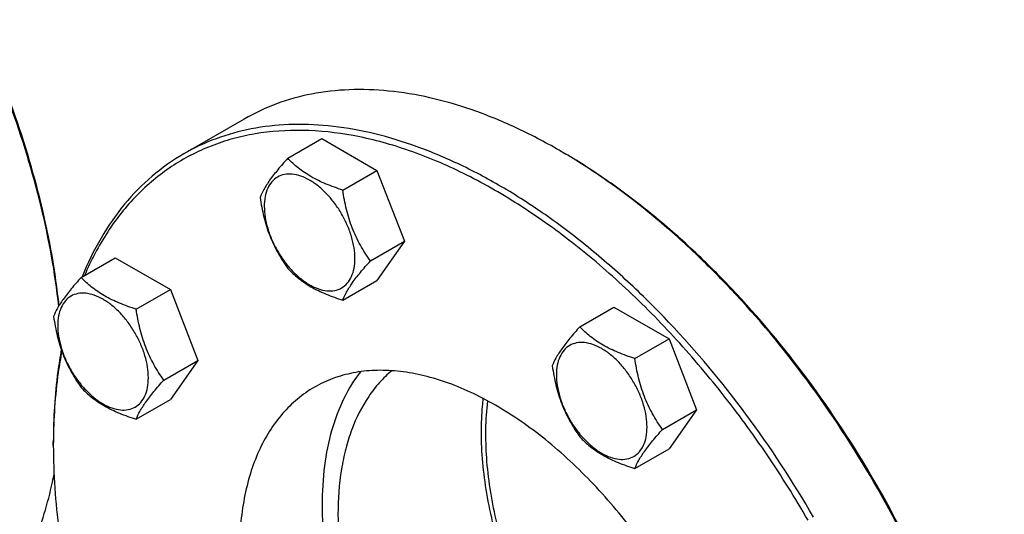
# Model space of a CAD drawing. Units: millimetres. Extents: x 0 to 8400, y -6 to 5940.
# Drawn here: x 6008 to 6227, y 2873 to 2983 of the extents above; entities that cross this region are included whole.
import ezdxf

# ---------------------------------------------------------------- set-up
doc = ezdxf.new("R2010")
doc.units = ezdxf.units.MM
doc.header["$LTSCALE"] = 462
doc.layers.get('0').update_dxf_attribs({"linetype": 'CONTINUOUS'})

msp = doc.modelspace()

# ---------------------------------------------------------------- linework, layer by layer
at = {"color": 7, "linetype": 'Continuous'}
for p, q in [((6057.949, 2960.835), (6044.514, 2953.079)), ((6067.625, 2952.1), (6075.211, 2956.479)), ((6075.211, 2956.479), (6087.458, 2949.408)), ((6128.658, 2953.492), (6127.951, 2953.901)), ((6128.657, 2953.49), (6128.649, 2953.495)), ((6079.873, 2945.029), (6087.458, 2949.408)), ((6087.458, 2949.408), (6093.582, 2933.625)), ((6085.997, 2929.246), (6093.582, 2933.625)), ((6093.582, 2933.625), (6087.458, 2924.913)), ((6021.703, 2925.586), (6029.288, 2929.965)), ((6029.288, 2929.965), (6041.536, 2922.894)), ((6079.873, 2920.534), (6087.458, 2924.913)), ((6033.951, 2918.515), (6041.536, 2922.894)), ((6041.536, 2922.894), (6047.66, 2907.111)), ((6132.569, 2914.605), (6140.154, 2918.985)), ((6140.154, 2918.985), (6152.402, 2911.914)), ((6144.817, 2907.534), (6152.402, 2911.914)), ((6152.402, 2911.914), (6158.526, 2896.131)), ((6040.074, 2902.732), (6047.66, 2907.111)), ((6047.66, 2907.111), (6041.536, 2898.399)), ((6033.951, 2894.02), (6041.536, 2898.399)), ((6150.94, 2891.751), (6158.526, 2896.131)), ((6158.526, 2896.131), (6152.402, 2887.419)), ((6015.518, 2888.171), (6015.518, 2888.988)), ((6015.521, 2888.988), (6015.521, 2888.977)), ((6144.817, 2883.039), (6152.402, 2887.419))]:
    msp.add_line(p, q, dxfattribs=at)
for centre, radius, start, end in [((6061.602, 2838.985), 132.695, 59.65036, 59.99899), ((6145.872, 2888.173), 130.354, 179.64642, 180.00073)]:
    msp.add_arc(centre, radius, start, end, dxfattribs=at)
for points, knots in [([(6016.736, 2919.207), (6015.914, 2926.657), (6013.147, 2941.879), (6006.195, 2964.51), (5996.518, 2987.017), (5984.415, 3008.694), (5970.266, 3028.869), (5954.507, 3046.915), (5937.631, 3062.27), (5925.489, 3070.736), (5919.351, 3074.33)], [0, 0, 0, 0, 0.1190345, 0.2449037, 0.3752373, 0.5073596, 0.6384786, 0.7658671, 0.8870484, 1, 1, 1, 1]), ([(6016.806, 2919.325), (6016.012, 2926.776), (6013.288, 2942.008), (6006.369, 2964.66), (5996.697, 2987.194), (5984.577, 3008.892), (5970.393, 3029.07), (5954.592, 3047.09), (5937.674, 3062.383), (5925.503, 3070.781), (5919.354, 3074.332)], [0, 0, 0, 0, 0.118963, 0.2448649, 0.3752997, 0.5075458, 0.6387614, 0.766173, 0.8872665, 1, 1, 1, 1]), ([(6127.951, 2953.901), (6124.793, 2955.724), (6118.49, 2959.024), (6108.874, 2962.959), (6099.431, 2965.713), (6090.247, 2967.253), (6081.41, 2967.561), (6073.003, 2966.623), (6065.118, 2964.443), (6060.244, 2962.161), (6057.949, 2960.835)], [0, 0, 0, 0, 0.1486054, 0.2894997, 0.4227227, 0.5486426, 0.6680007, 0.7819385, 0.8919874, 1, 1, 1, 1]), ([(6184.514, 2872.251), (6179.954, 2880.148), (6170.067, 2895.25), (6155.757, 2912.424), (6143.445, 2924.643), (6134.039, 2932.814), (6124.445, 2940.019), (6114.752, 2946.19), (6105.053, 2951.268), (6095.438, 2955.203), (6085.995, 2957.956), (6076.811, 2959.497), (6067.974, 2959.804), (6059.568, 2958.867), (6051.683, 2956.686), (6046.809, 2954.404), (6044.514, 2953.079)], [0, 0, 0, 0, 0.1550201, 0.3061075, 0.3790627, 0.4497249, 0.5177487, 0.5828547, 0.6448445, 0.7036176, 0.7591908, 0.8117177, 0.8615074, 0.9090362, 0.9549428, 1, 1, 1, 1]), ([(6183.307, 2871.554), (6180.447, 2876.507), (6174.404, 2886.163), (6164.411, 2899.842), (6153.651, 2912.488), (6142.288, 2923.908), (6130.493, 2933.932), (6118.44, 2942.408), (6106.308, 2949.208), (6094.273, 2954.229), (6082.507, 2957.388), (6071.182, 2958.626), (6062.135, 2958.01), (6055.37, 2956.511), (6050.577, 2954.918), (6046.026, 2952.85), (6041.736, 2950.313), (6037.724, 2947.319), (6032.719, 2942.691), (6027.215, 2935.733), (6023.884, 2929.384), (6022.44, 2926.013)], [0, 0, 0, 0, 0.0818578, 0.1628852, 0.2422778, 0.3192834, 0.3932308, 0.463561, 0.5298632, 0.591917, 0.6497405, 0.7036435, 0.754272, 0.7786872, 0.8026835, 0.8264292, 0.8501021, 0.8738825, 0.8979468, 0.9475165, 1, 1, 1, 1]), ([(6044.514, 2953.079), (6042.034, 2951.647), (6037.278, 2948.279), (6031.076, 2941.925), (6025.841, 2934.336), (6023.11, 2928.681), (6021.909, 2925.705)], [0, 0, 0, 0, 0.2377525, 0.4807142, 0.733551, 1, 1, 1, 1]), ([(6197.949, 2880.008), (6193.43, 2887.833), (6183.638, 2902.807), (6169.479, 2919.854), (6157.299, 2932.006), (6147.989, 2940.148), (6138.491, 2947.346), (6131.942, 2951.566), (6128.657, 2953.49)], [0, 0, 0, 0, 0.2656804, 0.5247414, 0.6499123, 0.7712183, 0.8880734, 1, 1, 1, 1]), ([(6198.156, 2880.127), (6193.629, 2887.968), (6183.813, 2902.961), (6169.606, 2920.012), (6157.382, 2932.144), (6148.043, 2940.256), (6138.518, 2947.41), (6131.951, 2951.591), (6128.658, 2953.492)], [0, 0, 0, 0, 0.2659661, 0.5251854, 0.6503541, 0.771589, 0.8882974, 1, 1, 1, 1]), ([(6067.625, 2952.1), (6066.874, 2951.263), (6065.485, 2949.671), (6063.686, 2947.367), (6062.362, 2945.308), (6061.735, 2943.99), (6061.502, 2943.388)], [0, 0, 0, 0, 0.3154011, 0.592108, 0.8188793, 1, 1, 1, 1]), ([(6079.873, 2945.029), (6078.616, 2945.429), (6076.197, 2946.285), (6072.843, 2947.891), (6069.978, 2949.831), (6068.357, 2951.335), (6067.625, 2952.1)], [0, 0, 0, 0, 0.2768191, 0.5376908, 0.7779911, 1, 1, 1, 1]), ([(6082.572, 2929.776), (6082.572, 2930.572), (6082.426, 2932.23), (6081.844, 2934.73), (6080.913, 2937.263), (6079.666, 2939.733), (6078.15, 2942.048), (6076.423, 2944.121), (6074.547, 2945.875), (6072.593, 2947.246), (6070.627, 2948.181), (6068.715, 2948.643), (6066.92, 2948.597), (6065.322, 2948.018), (6064.022, 2946.924), (6063.085, 2945.392), (6062.528, 2943.506), (6062.419, 2942.133), (6062.419, 2941.41)], [0, 0, 0, 0, 0.0665867, 0.138433, 0.214058, 0.2916513, 0.3692445, 0.4448693, 0.5167151, 0.5833013, 0.6436803, 0.6976944, 0.746277, 0.7916498, 0.8370228, 0.8856058, 0.9396204, 1, 1, 1, 1]), ([(6085.997, 2929.246), (6085.203, 2930.375), (6083.696, 2932.736), (6081.881, 2936.581), (6080.609, 2940.722), (6080.083, 2943.584), (6079.873, 2945.029)], [0, 0, 0, 0, 0.2421792, 0.4903486, 0.7437791, 1, 1, 1, 1]), ([(6061.502, 2943.388), (6061.711, 2941.943), (6062.238, 2939.081), (6063.51, 2934.94), (6065.325, 2931.095), (6066.832, 2928.734), (6067.625, 2927.605)], [0, 0, 0, 0, 0.2562209, 0.5096514, 0.7578208, 1, 1, 1, 1]), ([(6062.419, 2941.41), (6062.419, 2940.614), (6062.565, 2938.956), (6063.147, 2936.456), (6064.078, 2933.923), (6065.325, 2931.453), (6066.841, 2929.138), (6068.568, 2927.065), (6070.444, 2925.311), (6072.399, 2923.94), (6074.365, 2923.005), (6076.277, 2922.543), (6078.071, 2922.589), (6079.669, 2923.168), (6080.969, 2924.262), (6081.906, 2925.794), (6082.463, 2927.68), (6082.572, 2929.053), (6082.572, 2929.776)], [0, 0, 0, 0, 0.0665867, 0.138433, 0.214058, 0.2916513, 0.3692445, 0.4448693, 0.5167151, 0.5833013, 0.6436803, 0.6976944, 0.746277, 0.7916498, 0.8370228, 0.8856058, 0.9396204, 1, 1, 1, 1]), ([(6079.873, 2920.534), (6080.107, 2921.136), (6080.734, 2922.454), (6082.057, 2924.513), (6083.856, 2926.817), (6085.245, 2928.409), (6085.997, 2929.246)], [0, 0, 0, 0, 0.1811207, 0.407892, 0.6845989, 1, 1, 1, 1]), ([(6067.625, 2927.605), (6068.357, 2926.84), (6069.978, 2925.336), (6072.843, 2923.396), (6076.197, 2921.79), (6078.616, 2920.934), (6079.873, 2920.534)], [0, 0, 0, 0, 0.2220089, 0.4623092, 0.7231809, 1, 1, 1, 1]), ([(6021.703, 2925.586), (6020.951, 2924.749), (6019.563, 2923.157), (6017.764, 2920.853), (6016.44, 2918.794), (6015.813, 2917.476), (6015.579, 2916.874)], [0, 0, 0, 0, 0.3154011, 0.592108, 0.8188793, 1, 1, 1, 1]), ([(6033.951, 2918.515), (6032.694, 2918.915), (6030.275, 2919.771), (6026.921, 2921.377), (6024.056, 2923.318), (6022.434, 2924.821), (6021.703, 2925.586)], [0, 0, 0, 0, 0.2768191, 0.5376908, 0.7779911, 1, 1, 1, 1]), ([(6036.65, 2903.262), (6036.65, 2904.058), (6036.504, 2905.716), (6035.922, 2908.216), (6034.991, 2910.749), (6033.744, 2913.219), (6032.228, 2915.534), (6030.501, 2917.607), (6028.625, 2919.361), (6026.67, 2920.732), (6024.704, 2921.667), (6022.792, 2922.129), (6020.998, 2922.083), (6019.4, 2921.504), (6018.1, 2920.41), (6017.163, 2918.878), (6016.606, 2916.992), (6016.497, 2915.619), (6016.497, 2914.896)], [0, 0, 0, 0, 0.0665867, 0.138433, 0.214058, 0.2916513, 0.3692445, 0.4448693, 0.5167151, 0.5833013, 0.6436803, 0.6976944, 0.746277, 0.7916498, 0.8370228, 0.8856058, 0.9396204, 1, 1, 1, 1]), ([(6040.074, 2902.732), (6039.281, 2903.861), (6037.774, 2906.222), (6035.959, 2910.068), (6034.687, 2914.208), (6034.161, 2917.07), (6033.951, 2918.515)], [0, 0, 0, 0, 0.2421792, 0.4903486, 0.7437791, 1, 1, 1, 1]), ([(6015.579, 2916.874), (6015.789, 2915.429), (6016.316, 2912.567), (6017.587, 2908.426), (6019.403, 2904.581), (6020.909, 2902.22), (6021.703, 2901.091)], [0, 0, 0, 0, 0.2562209, 0.5096514, 0.7578208, 1, 1, 1, 1]), ([(6016.497, 2914.896), (6016.497, 2914.1), (6016.643, 2912.442), (6017.225, 2909.942), (6018.156, 2907.409), (6019.403, 2904.939), (6020.919, 2902.624), (6022.646, 2900.551), (6024.522, 2898.797), (6026.476, 2897.426), (6028.442, 2896.491), (6030.354, 2896.029), (6032.149, 2896.075), (6033.747, 2896.654), (6035.047, 2897.748), (6035.984, 2899.28), (6036.541, 2901.166), (6036.65, 2902.539), (6036.65, 2903.262)], [0, 0, 0, 0, 0.0665867, 0.138433, 0.214058, 0.2916513, 0.3692445, 0.4448693, 0.5167151, 0.5833013, 0.6436803, 0.6976944, 0.746277, 0.7916498, 0.8370228, 0.8856058, 0.9396204, 1, 1, 1, 1]), ([(6132.569, 2914.605), (6131.817, 2913.768), (6130.429, 2912.176), (6128.63, 2909.872), (6127.306, 2907.814), (6126.679, 2906.495), (6126.445, 2905.893)], [0, 0, 0, 0, 0.3154011, 0.592108, 0.8188793, 1, 1, 1, 1]), ([(6144.817, 2907.534), (6143.56, 2907.935), (6141.141, 2908.791), (6137.787, 2910.396), (6134.922, 2912.337), (6133.3, 2913.84), (6132.569, 2914.605)], [0, 0, 0, 0, 0.2768191, 0.5376908, 0.7779911, 1, 1, 1, 1]), ([(6017.295, 2909.523), (6016.996, 2907.896), (6015.924, 2901.103), (6015.518, 2894.21), (6015.518, 2888.988)], [0, 0, 0, 0, 0.2404806, 1, 1, 1, 1]), ([(6147.516, 2892.281), (6147.516, 2893.078), (6147.37, 2894.735), (6146.788, 2897.236), (6145.857, 2899.768), (6144.61, 2902.238), (6143.094, 2904.553), (6141.367, 2906.626), (6139.491, 2908.381), (6137.536, 2909.751), (6135.57, 2910.687), (6133.658, 2911.148), (6131.864, 2911.102), (6130.266, 2910.523), (6128.966, 2909.429), (6128.029, 2907.898), (6127.472, 2906.011), (6127.363, 2904.638), (6127.363, 2903.916)], [0, 0, 0, 0, 0.0665867, 0.138433, 0.214058, 0.2916513, 0.3692445, 0.4448693, 0.5167151, 0.5833013, 0.6436803, 0.6976944, 0.746277, 0.7916498, 0.8370228, 0.8856058, 0.9396204, 1, 1, 1, 1]), ([(6017.404, 2909.209), (6017.098, 2907.609), (6015.997, 2900.922), (6015.553, 2894.134), (6015.521, 2888.988)], [0, 0, 0, 0, 0.2404782, 1, 1, 1, 1]), ([(6150.94, 2891.751), (6150.147, 2892.88), (6148.64, 2895.241), (6146.825, 2899.087), (6145.553, 2903.228), (6145.027, 2906.089), (6144.817, 2907.534)], [0, 0, 0, 0, 0.2421792, 0.4903486, 0.7437791, 1, 1, 1, 1]), ([(6154.056, 2854.666), (6151.435, 2859.207), (6145.749, 2867.891), (6135.991, 2879.602), (6125.399, 2889.51), (6115.981, 2896.114), (6108.367, 2900.101), (6102.838, 2902.364), (6097.408, 2903.947), (6092.128, 2904.832), (6087.046, 2905.009), (6082.213, 2904.47), (6077.679, 2903.216), (6074.876, 2901.904), (6073.556, 2901.142)], [0, 0, 0, 0, 0.1550479, 0.3061625, 0.4497261, 0.5827798, 0.6447807, 0.7035644, 0.7591476, 0.8116839, 0.8614826, 0.9090198, 0.9549347, 1, 1, 1, 1]), ([(6126.445, 2905.893), (6126.655, 2904.448), (6127.182, 2901.587), (6128.453, 2897.446), (6130.269, 2893.6), (6131.776, 2891.239), (6132.569, 2890.11)], [0, 0, 0, 0, 0.2562209, 0.5096514, 0.7578208, 1, 1, 1, 1]), ([(6033.951, 2894.02), (6034.184, 2894.622), (6034.812, 2895.94), (6036.135, 2897.999), (6037.934, 2900.303), (6039.323, 2901.895), (6040.074, 2902.732)], [0, 0, 0, 0, 0.1811207, 0.407892, 0.6845989, 1, 1, 1, 1]), ([(6083.813, 2904.607), (6082.383, 2902.77), (6079.84, 2898.612), (6077.185, 2891.51), (6075.594, 2883.487), (6075.269, 2877.835), (6075.269, 2874.905)], [0, 0, 0, 0, 0.222172, 0.4613054, 0.7202751, 1, 1, 1, 1]), ([(6090.752, 2904.832), (6089.785, 2904.016), (6087.943, 2902.214), (6084.676, 2897.985), (6082.182, 2892.956), (6080.451, 2887.405), (6079.148, 2881.137), (6078.804, 2876.212), (6078.804, 2872.863)], [0, 0, 0, 0, 0.1078576, 0.2189125, 0.4546459, 0.5813326, 0.7144012, 1, 1, 1, 1]), ([(6127.363, 2903.916), (6127.363, 2903.119), (6127.509, 2901.462), (6128.091, 2898.961), (6129.022, 2896.429), (6130.269, 2893.959), (6131.785, 2891.644), (6133.512, 2889.571), (6135.388, 2887.816), (6137.342, 2886.446), (6139.308, 2885.51), (6141.22, 2885.049), (6143.015, 2885.095), (6144.613, 2885.674), (6145.913, 2886.768), (6146.85, 2888.299), (6147.407, 2890.186), (6147.516, 2891.559), (6147.516, 2892.281)], [0, 0, 0, 0, 0.0665867, 0.138433, 0.214058, 0.2916513, 0.3692445, 0.4448693, 0.5167151, 0.5833013, 0.6436803, 0.6976944, 0.746277, 0.7916498, 0.8370228, 0.8856058, 0.9396204, 1, 1, 1, 1]), ([(6021.703, 2901.091), (6022.434, 2900.326), (6024.056, 2898.822), (6026.921, 2896.882), (6030.275, 2895.276), (6032.694, 2894.42), (6033.951, 2894.02)], [0, 0, 0, 0, 0.2220089, 0.4623092, 0.7231809, 1, 1, 1, 1]), ([(6073.556, 2901.142), (6072.237, 2900.38), (6069.699, 2898.609), (6066.346, 2895.309), (6063.462, 2891.393), (6061.075, 2886.904), (6059.202, 2881.888), (6057.858, 2876.394), (6057.053, 2870.474), (6056.699, 2861.887), (6057.708, 2850.429), (6060.994, 2836.301), (6066.256, 2821.995), (6070.934, 2812.729), (6073.556, 2808.188)], [0, 0, 0, 0, 0.0450652, 0.0909799, 0.1385171, 0.1883158, 0.2408521, 0.2964353, 0.3552191, 0.4172201, 0.550274, 0.6938378, 0.8449523, 1, 1, 1, 1]), ([(6111.04, 2898.673), (6110.97, 2898.071), (6110.722, 2895.599), (6110.624, 2893.113), (6110.624, 2891.234)], [0, 0, 0, 0, 0.243845, 1, 1, 1, 1]), ([(6164.011, 2799.991), (6160.123, 2802.235), (6152.463, 2807.689), (6142.032, 2817.777), (6132.558, 2829.725), (6124.458, 2843.01), (6118.084, 2857.053), (6114.381, 2869.07), (6112.555, 2878.538), (6111.552, 2887.359), (6111.614, 2893.909), (6112.114, 2898.101)], [0, 0, 0, 0, 0.1159036, 0.241473, 0.3736064, 0.5085427, 0.6422595, 0.770847, 0.832162, 0.8909813, 1, 1, 1, 1]), ([(6144.817, 2883.039), (6145.05, 2883.642), (6145.678, 2884.96), (6147.001, 2887.018), (6148.8, 2889.322), (6150.189, 2890.914), (6150.94, 2891.751)], [0, 0, 0, 0, 0.1811207, 0.407892, 0.6845989, 1, 1, 1, 1]), ([(6110.624, 2891.234), (6110.624, 2886.664), (6111.531, 2877.134), (6115.11, 2862.8), (6120.812, 2848.361), (6128.392, 2834.448), (6137.518, 2821.665), (6146.221, 2812.264), (6153.634, 2805.815), (6160.901, 2800.417), (6166.707, 2797.117), (6170.659, 2795.408)], [0, 0, 0, 0, 0.1158538, 0.241356, 0.3734207, 0.5083049, 0.6420043, 0.7706229, 0.831974, 0.8908434, 1, 1, 1, 1]), ([(6132.569, 2890.11), (6133.3, 2889.345), (6134.922, 2887.842), (6137.787, 2885.901), (6141.141, 2884.296), (6143.56, 2883.44), (6144.817, 2883.039)], [0, 0, 0, 0, 0.2220089, 0.4623092, 0.7231809, 1, 1, 1, 1]), ([(6015.518, 2888.171), (6015.518, 2881.845), (6016.459, 2868.753), (6018.95, 2855.878), (6020.575, 2849.319)], [0, 0, 0, 0, 0.4835364, 1, 1, 1, 1]), ([(5988.644, 2839.187), (5990.354, 2840.175), (5993.671, 2842.382), (5998.225, 2846.324), (6002.347, 2850.88), (6007.321, 2857.856), (6012.311, 2868.103), (6014.757, 2877.041), (6015.674, 2881.75)], [0, 0, 0, 0, 0.1140372, 0.2292822, 0.3468808, 0.467863, 0.722992, 1, 1, 1, 1]), ([(6226.941, 2783.255), (6226.918, 2787.062), (6226.538, 2794.845), (6225.053, 2806.67), (6222.656, 2818.803), (6218.223, 2835.428), (6210.539, 2856.214), (6202.467, 2872.181), (6197.949, 2880.008)], [0, 0, 0, 0, 0.1119265, 0.2287815, 0.3500876, 0.4752586, 0.7343197, 1, 1, 1, 1]), ([(6226.944, 2783.255), (6226.944, 2787.058), (6226.606, 2794.836), (6225.173, 2806.662), (6222.817, 2818.806), (6218.423, 2835.458), (6210.76, 2856.288), (6202.683, 2872.286), (6198.156, 2880.127)], [0, 0, 0, 0, 0.1117025, 0.2284109, 0.3496458, 0.4748146, 0.734034, 1, 1, 1, 1]), ([(6075.269, 2874.905), (6075.269, 2871.901), (6075.634, 2865.715), (6077.151, 2856.315), (6079.628, 2846.666), (6083.019, 2836.938), (6087.267, 2827.3), (6092.298, 2817.918), (6098.024, 2808.956), (6104.345, 2800.571), (6111.151, 2792.908), (6118.325, 2786.1), (6125.742, 2780.265), (6133.278, 2775.505), (6140.803, 2771.902), (6148.197, 2769.522), (6155.333, 2768.415), (6159.98, 2768.556), (6162.185, 2768.861)], [0, 0, 0, 0, 0.0601805, 0.1238661, 0.1905275, 0.2595067, 0.3300543, 0.4013626, 0.4725965, 0.5429238, 0.6115446, 0.6777233, 0.7408218, 0.8003381, 0.8559504, 0.9075702, 0.955402, 1, 1, 1, 1]), ([(6078.804, 2872.863), (6078.804, 2869.873), (6079.191, 2863.704), (6080.788, 2854.334), (6083.39, 2844.725), (6086.944, 2835.065), (6091.383, 2825.541), (6096.619, 2816.34), (6102.549, 2807.64), (6109.059, 2799.613), (6116.022, 2792.414), (6123.302, 2786.183), (6130.76, 2781.041), (6138.255, 2777.089), (6145.65, 2774.405), (6152.809, 2773.052), (6159.597, 2773.073), (6163.87, 2774.044), (6165.849, 2774.758)], [0, 0, 0, 0, 0.0614088, 0.1265707, 0.1948658, 0.2655234, 0.3376695, 0.4103687, 0.4826631, 0.5536114, 0.6223273, 0.6880212, 0.7500463, 0.8079519, 0.8615471, 0.9109754, 0.9567902, 1, 1, 1, 1])]:
    msp.add_open_spline(points, degree=3, knots=knots, dxfattribs=at)

doc.saveas('drawing.dxf')
